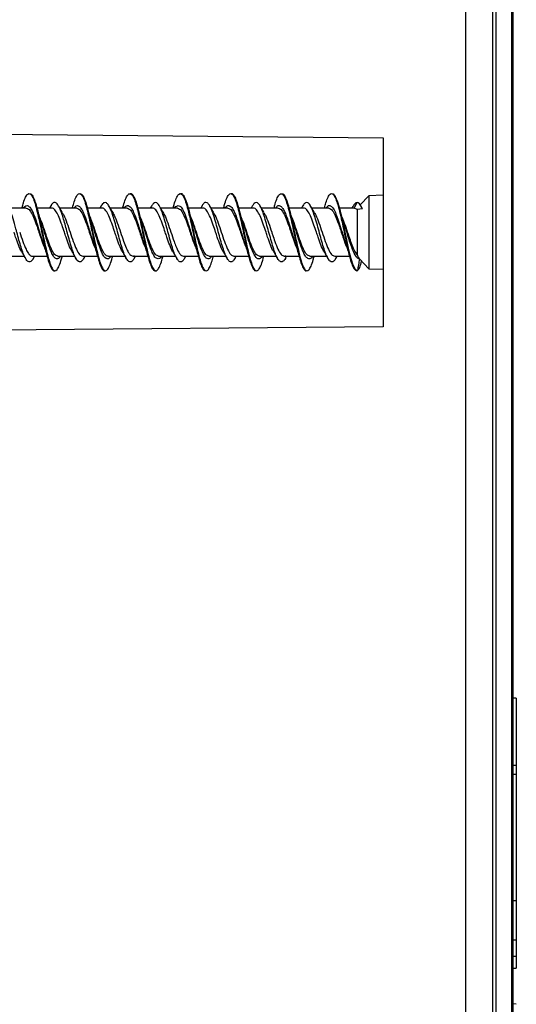
# Model space of a CAD drawing. Units: millimetres. Extents: x 69 to 1126, y 56 to 792.
# Drawn here: x 939 to 966, y 555 to 609 of the extents above; entities that cross this region are included whole.
import ezdxf

# ---------------------------------------------------------------- set-up
doc = ezdxf.new("R2010")
doc.units = ezdxf.units.MM

msp = doc.modelspace()

# ---------------------------------------------------------------- linework, layer by layer
at = {"color": 7, "linetype": 'Continuous', "lineweight": 25}
for p, q in [((964.848, 597.495), (964.848, 713.83)), ((965.017, 713.753), (965.017, 481.238)), ((965.878, 712.854), (965.878, 597.495)), ((892.947, 603.32), (958.747, 602.745)), ((957.959, 599.522), (957.468, 599.01)), ((958.747, 599.553), (957.959, 599.522)), ((957.959, 599.522), (957.959, 595.469)), ((938.924, 598.83), (937.987, 598.83)), ((938.697, 598.897), (938.678, 598.83)), ((940.343, 598.83), (939.521, 598.83)), ((940.283, 598.955), (940.212, 598.83)), ((941.725, 598.83), (940.787, 598.83)), ((941.495, 598.884), (941.479, 598.83)), ((943.143, 598.83), (942.321, 598.83)), ((943.082, 598.955), (943.011, 598.83)), ((944.524, 598.83), (943.589, 598.83)), ((944.296, 598.893), (944.279, 598.83)), ((945.942, 598.83), (945.12, 598.83)), ((945.881, 598.948), (945.813, 598.83)), ((947.324, 598.83), (946.388, 598.83)), ((947.097, 598.897), (947.078, 598.83)), ((948.742, 598.83), (947.921, 598.83)), ((948.68, 598.947), (948.613, 598.83)), ((950.125, 598.83), (949.186, 598.83)), ((949.897, 598.894), (949.879, 598.83)), ((951.543, 598.83), (950.721, 598.83)), ((951.476, 598.944), (951.411, 598.83)), ((952.925, 598.83), (951.988, 598.83)), ((952.694, 598.885), (952.679, 598.83)), ((954.342, 598.83), (953.52, 598.83)), ((954.276, 598.942), (954.212, 598.83)), ((955.724, 598.83), (954.788, 598.83)), ((955.492, 598.878), (955.478, 598.83)), ((957.142, 598.83), (956.32, 598.83)), ((957.07, 598.927), (957.014, 598.83)), ((957.142, 598.83), (957.3, 599.145)), ((957.3, 598.748), (957.142, 598.83)), ((957.598, 598.79), (957.3, 598.755)), ((964.848, 481.161), (964.848, 597.495)), ((965.878, 597.495), (965.878, 482.136)), ((937.875, 596.16), (938.813, 596.16)), ((939.258, 596.16), (940.079, 596.16)), ((939.318, 596.042), (939.386, 596.16)), ((940.676, 596.16), (941.611, 596.16)), ((940.908, 596.115), (940.921, 596.16)), ((942.057, 596.16), (942.879, 596.16)), ((942.116, 596.037), (942.188, 596.16)), ((943.475, 596.16), (944.412, 596.16)), ((943.704, 596.103), (943.72, 596.16)), ((944.857, 596.16), (945.699, 596.16)), ((944.914, 596.03), (944.989, 596.16)), ((946.275, 596.16), (947.213, 596.16)), ((946.505, 596.108), (946.52, 596.16)), ((947.658, 596.16), (948.479, 596.16)), ((947.716, 596.037), (947.787, 596.16)), ((949.076, 596.16), (950.012, 596.16)), ((949.307, 596.111), (949.321, 596.16)), ((950.457, 596.16), (951.279, 596.16)), ((950.521, 596.046), (950.587, 596.16)), ((951.875, 596.16), (952.811, 596.16)), ((952.107, 596.111), (952.121, 596.16)), ((953.257, 596.16), (954.078, 596.16)), ((953.322, 596.045), (953.389, 596.16)), ((954.675, 596.16), (955.613, 596.16)), ((954.907, 596.115), (954.92, 596.16)), ((956.057, 596.16), (956.879, 596.16)), ((956.118, 596.041), (956.187, 596.16)), ((957.435, 596.014), (957.959, 595.469)), ((957.959, 595.469), (958.747, 595.438)), ((958.747, 592.245), (913.212, 591.848)), ((966.147, 571.622), (965.947, 571.622)), ((966.147, 571.622), (966.147, 567.893)), ((965.947, 567.893), (966.147, 567.893)), ((966.147, 567.893), (966.147, 567.393)), ((965.947, 567.393), (966.147, 567.393)), ((966.147, 567.393), (966.147, 562.963)), ((966.147, 562.963), (966.147, 560.372)), ((965.947, 560.372), (966.147, 560.372)), ((966.147, 560.372), (966.147, 558.173)), ((966.147, 558.173), (965.947, 558.173)), ((966.147, 558.173), (966.147, 557.26)), ((966.147, 557.26), (965.947, 557.26)), ((966.147, 557.26), (966.147, 556.622)), ((965.947, 556.622), (966.147, 556.622)), ((966.147, 554.612), (965.947, 554.63))]:
    msp.add_line(p, q, dxfattribs=at)
at = {"color": 7, "linetype": 'Continuous', "lineweight": 25, "flags": 128}
msp.add_lwpolyline([(955.933, 599.623), (955.97, 599.628), (956.092, 599.48), (956.215, 599.181), (956.338, 598.76), (956.461, 598.245), (956.583, 597.67), (956.706, 597.08), (956.829, 596.523), (956.951, 596.043), (957.074, 595.674), (957.197, 595.436), (957.319, 595.352), (957.319, 595.352)], dxfattribs=at)
at = {"color": 7, "linetype": 'Continuous', "lineweight": 25}
for points, knots in [([(963.347, 597.495), (963.347, 597.845), (963.347, 598.543), (963.347, 599.59), (963.347, 600.637), (963.347, 601.684), (963.347, 602.73), (963.347, 603.776), (963.347, 604.821), (963.347, 605.866), (963.347, 606.911), (963.347, 609.404), (963.347, 613.338), (963.347, 618.736), (963.347, 624.141), (963.347, 629.581), (963.347, 634.993), (963.347, 642.22), (963.347, 651.103), (963.347, 661.337), (963.347, 671.009), (963.347, 679.95), (963.347, 688.01), (963.347, 695.069), (963.347, 701.039), (963.347, 705.082), (963.347, 707.74), (963.347, 709.433), (963.347, 710.85), (963.347, 711.985), (963.347, 712.855), (963.347, 713.341), (963.347, 713.6), (963.347, 713.732), (963.347, 713.826), (963.347, 713.884), (963.347, 713.892), (963.347, 713.895)], [0, 0, 0, 0, 0.005732, 0.011462, 0.017191, 0.022919, 0.028647, 0.034375, 0.040103, 0.045832, 0.051563, 0.057295, 0.086904, 0.116515, 0.147004, 0.177496, 0.208759, 0.240025, 0.303831, 0.368644, 0.434147, 0.5, 0.565853, 0.631356, 0.69617, 0.759976, 0.791239, 0.822505, 0.852994, 0.883485, 0.913094, 0.942705, 0.954167, 0.965624, 0.977079, 0.988536, 1, 1, 1, 1]), ([(965.947, 712.681), (965.947, 712.681), (965.947, 712.679), (965.947, 712.664), (965.947, 712.641), (965.947, 712.608), (965.947, 712.567), (965.947, 712.515), (965.947, 712.455), (965.947, 712.385), (965.947, 712.306), (965.947, 712.094), (965.947, 711.652), (965.947, 710.791), (965.947, 709.668), (965.947, 708.266), (965.947, 706.59), (965.947, 703.96), (965.947, 699.96), (965.947, 694.051), (965.947, 687.066), (965.947, 679.09), (965.947, 670.242), (965.947, 660.671), (965.947, 650.544), (965.947, 641.754), (965.947, 634.602), (965.947, 629.247), (965.947, 623.863), (965.947, 618.515), (965.947, 613.173), (965.947, 608.937), (965.947, 605.78), (965.947, 603.711), (965.947, 601.641), (965.947, 599.569), (965.947, 598.187), (965.947, 597.495)], [0, 0, 0, 0, 0.005732, 0.011462, 0.017191, 0.022919, 0.028646, 0.034374, 0.040102, 0.045832, 0.051562, 0.057295, 0.086904, 0.116515, 0.147004, 0.177496, 0.208759, 0.240025, 0.303831, 0.368644, 0.434147, 0.5, 0.565853, 0.631356, 0.69617, 0.759976, 0.791239, 0.822505, 0.852994, 0.883485, 0.913094, 0.942705, 0.954168, 0.965624, 0.97708, 0.988537, 1, 1, 1, 1]), ([(938.693, 598.865), (938.717, 598.955), (938.782, 599.198), (938.887, 599.463), (939.01, 599.641), (939.133, 599.651), (939.255, 599.5), (939.378, 599.203), (939.46, 598.903), (939.5, 598.754)], [0, 0, 0, 0, 0.089438, 0.241192, 0.39296, 0.544722, 0.696481, 0.848267, 1, 1, 1, 1]), ([(939.122, 599.623), (939.135, 599.627), (939.189, 599.645), (939.284, 599.508), (939.406, 599.233), (939.529, 598.816), (939.652, 598.294), (939.774, 597.715), (939.897, 597.119), (940.02, 596.552), (940.143, 596.06), (940.265, 595.671), (940.388, 595.414), (940.511, 595.326), (940.633, 595.399), (940.755, 595.628), (940.848, 595.885), (940.9, 596.089), (940.91, 596.131)], [0, 0, 0, 0, 0.021412, 0.090184, 0.159015, 0.227447, 0.29595, 0.364816, 0.43352, 0.501873, 0.570543, 0.63942, 0.707956, 0.776363, 0.845173, 0.913971, 0.982366, 1, 1, 1, 1]), ([(941.491, 598.864), (941.523, 598.977), (941.595, 599.238), (941.708, 599.504), (941.83, 599.653), (941.953, 599.638), (942.075, 599.458), (942.181, 599.191), (942.245, 598.95), (942.269, 598.862)], [0, 0, 0, 0, 0.120558, 0.278295, 0.436067, 0.593801, 0.751586, 0.909303, 1, 1, 1, 1]), ([(941.896, 599.617), (941.925, 599.622), (941.995, 599.635), (942.105, 599.477), (942.228, 599.17), (942.351, 598.724), (942.473, 598.192), (942.596, 597.609), (942.719, 597.015), (942.842, 596.46), (942.964, 595.979), (943.087, 595.609), (943.21, 595.392), (943.332, 595.331), (943.455, 595.42), (943.578, 595.682), (943.661, 595.93), (943.703, 596.1), (943.704, 596.106)], [0, 0, 0, 0, 0.048097, 0.116067, 0.183653, 0.251478, 0.319574, 0.387388, 0.454978, 0.522957, 0.591006, 0.658662, 0.726374, 0.794451, 0.862376, 0.929949, 0.997827, 1, 1, 1, 1]), ([(944.294, 598.879), (944.331, 599.008), (944.409, 599.28), (944.528, 599.539), (944.65, 599.661), (944.773, 599.62), (944.896, 599.413), (944.994, 599.149), (945.052, 598.926), (945.069, 598.861)], [0, 0, 0, 0, 0.14354, 0.301789, 0.459986, 0.618231, 0.776425, 0.934662, 1, 1, 1, 1]), ([(944.678, 599.625), (944.68, 599.626), (944.722, 599.671), (944.804, 599.619), (944.928, 599.439), (945.05, 599.091), (945.172, 598.635), (945.295, 598.093), (945.419, 597.502), (945.541, 596.913), (945.663, 596.364), (945.786, 595.9), (945.909, 595.566), (946.031, 595.371), (946.154, 595.326), (946.277, 595.459), (946.394, 595.725), (946.471, 595.993), (946.506, 596.118)], [0, 0, 0, 0, 0.001985, 0.069141, 0.135998, 0.203206, 0.270561, 0.337553, 0.404495, 0.471824, 0.539082, 0.605955, 0.673054, 0.740429, 0.807534, 0.874405, 0.941659, 1, 1, 1, 1]), ([(947.094, 598.879), (947.097, 598.891), (947.141, 599.068), (947.225, 599.315), (947.348, 599.573), (947.471, 599.665), (947.593, 599.597), (947.716, 599.365), (947.808, 599.105), (947.859, 598.904), (947.869, 598.863)], [0, 0, 0, 0, 0.011691, 0.169859, 0.327986, 0.486134, 0.644268, 0.802407, 0.960567, 1, 1, 1, 1]), ([(947.443, 599.588), (947.463, 599.61), (947.524, 599.675), (947.627, 599.599), (947.749, 599.38), (947.872, 599.021), (947.995, 598.547), (948.118, 597.988), (948.24, 597.395), (948.362, 596.808), (948.486, 596.274), (948.608, 595.837), (948.73, 595.518), (948.853, 595.343), (948.977, 595.342), (949.099, 595.506), (949.21, 595.767), (949.28, 596.023), (949.309, 596.13)], [0, 0, 0, 0, 0.032834, 0.098353, 0.164258, 0.230171, 0.295698, 0.361354, 0.427333, 0.493113, 0.55859, 0.624406, 0.690375, 0.755994, 0.821549, 0.887487, 0.953364, 1, 1, 1, 1]), ([(949.893, 598.872), (949.903, 598.911), (949.954, 599.111), (950.046, 599.367), (950.168, 599.6), (950.291, 599.664), (950.413, 599.571), (950.536, 599.311), (950.621, 599.062), (950.665, 598.884), (950.669, 598.87)], [0, 0, 0, 0, 0.038286, 0.196412, 0.354519, 0.512656, 0.670759, 0.82891, 0.986993, 1, 1, 1, 1]), ([(950.306, 599.626), (950.313, 599.631), (950.36, 599.661), (950.448, 599.561), (950.571, 599.333), (950.694, 598.946), (950.817, 598.448), (950.939, 597.882), (951.062, 597.288), (951.185, 596.709), (951.307, 596.191), (951.43, 595.766), (951.553, 595.469), (951.676, 595.338), (951.798, 595.362), (951.921, 595.543), (952.025, 595.81), (952.087, 596.048), (952.109, 596.131)], [0, 0, 0, 0, 0.011051, 0.079332, 0.14748, 0.215264, 0.283335, 0.351638, 0.419624, 0.487441, 0.555658, 0.623895, 0.691731, 0.759688, 0.827986, 0.896086, 0.963865, 1, 1, 1, 1]), ([(952.691, 598.859), (952.708, 598.926), (952.767, 599.151), (952.866, 599.416), (952.988, 599.621), (953.111, 599.661), (953.234, 599.537), (953.356, 599.266), (953.438, 598.98), (953.479, 598.836)], [0, 0, 0, 0, 0.066583, 0.222123, 0.377722, 0.53327, 0.688867, 0.844409, 1, 1, 1, 1]), ([(953.122, 599.623), (953.131, 599.627), (953.18, 599.649), (953.27, 599.538), (953.394, 599.273), (953.516, 598.858), (953.638, 598.351), (953.761, 597.778), (953.884, 597.183), (954.007, 596.612), (954.129, 596.103), (954.252, 595.7), (954.375, 595.442), (954.497, 595.331), (954.62, 595.374), (954.743, 595.595), (954.839, 595.862), (954.894, 596.077), (954.909, 596.133)], [0, 0, 0, 0, 0.014448, 0.083116, 0.151523, 0.220314, 0.289207, 0.35771, 0.426229, 0.49513, 0.563908, 0.63231, 0.700991, 0.769916, 0.83853, 0.906963, 0.975798, 1, 1, 1, 1]), ([(955.488, 598.847), (955.513, 598.942), (955.579, 599.19), (955.686, 599.461), (955.809, 599.638), (955.931, 599.653), (956.054, 599.5), (956.166, 599.236), (956.238, 598.976), (956.269, 598.864)], [0, 0, 0, 0, 0.097094, 0.254128, 0.411117, 0.568134, 0.725129, 0.882136, 1, 1, 1, 1]), ([(939.32, 596.048), (939.314, 596.038), (939.308, 596.028), (939.302, 596.018), (939.302, 596.017), (939.302, 596.017), (939.299, 596.013), (939.287, 595.992), (939.255, 595.947), (939.201, 595.884), (939.122, 595.835), (939.017, 595.852), (938.893, 596), (938.762, 596.281), (938.637, 596.642), (938.517, 597.056), (938.422, 597.411), (938.352, 597.67), (938.27, 597.972), (938.159, 598.358), (938.024, 598.736), (937.902, 598.992), (937.788, 599.133), (937.68, 599.156), (937.579, 599.106), (937.511, 598.979), (937.475, 598.911)], [0, 0, 0, 0, 0.009002, 0.009547, 0.00982, 0.009828, 0.009833, 0.013626, 0.03094, 0.060886, 0.103332, 0.158129, 0.232267, 0.304198, 0.370719, 0.434606, 0.498854, 0.526536, 0.548776, 0.633665, 0.704515, 0.767055, 0.834487, 0.889365, 0.941315, 1, 1, 1, 1]), ([(938.775, 598.83), (938.796, 598.862), (938.86, 598.957), (938.966, 598.994), (939.092, 598.929), (939.213, 598.759), (939.337, 598.498), (939.461, 598.15), (939.59, 597.74), (939.713, 597.331), (939.816, 596.985), (939.879, 596.812), (939.901, 596.749)], [0, 0, 0, 0, 0.057434, 0.17068, 0.282048, 0.39167, 0.494036, 0.611927, 0.723342, 0.833892, 0.940003, 1, 1, 1, 1]), ([(938.924, 598.83), (938.964, 598.821), (939.058, 598.799), (939.202, 598.6), (939.36, 598.256), (939.503, 597.863), (939.59, 597.6), (939.624, 597.495)], [0, 0, 0, 0, 0.170854, 0.396928, 0.623002, 0.849174, 1, 1, 1, 1]), ([(939.705, 598.23), (939.672, 598.331), (939.603, 598.535), (939.538, 598.77), (939.504, 598.889)], [0, 0, 0, 0, 0.491975, 1, 1, 1, 1]), ([(942.119, 596.047), (942.082, 595.99), (942.003, 595.869), (941.883, 595.83), (941.759, 595.903), (941.634, 596.111), (941.51, 596.425), (941.388, 596.81), (941.27, 597.233), (941.157, 597.652), (941.05, 598.041), (940.949, 598.383), (940.853, 598.664), (940.735, 598.936), (940.603, 599.13), (940.461, 599.158), (940.354, 599.088), (940.296, 598.961), (940.278, 598.922)], [0, 0, 0, 0, 0.060587, 0.128348, 0.195802, 0.2631, 0.330786, 0.398468, 0.462356, 0.52339, 0.581736, 0.637043, 0.689115, 0.738186, 0.827589, 0.905033, 0.970307, 1, 1, 1, 1]), ([(941.042, 597.495), (940.998, 597.628), (940.903, 597.92), (940.75, 598.326), (940.591, 598.649), (940.457, 598.81), (940.373, 598.825), (940.343, 598.83)], [0, 0, 0, 0, 0.190866, 0.416616, 0.643251, 0.869602, 1, 1, 1, 1]), ([(940.925, 598.595), (940.891, 598.652), (940.822, 598.768), (940.754, 598.887), (940.72, 598.946)], [0, 0, 0, 0, 0.496533, 1, 1, 1, 1]), ([(941.57, 598.83), (941.614, 598.884), (941.705, 598.993), (941.822, 598.971), (941.909, 598.898), (941.989, 598.797), (942.078, 598.632), (942.207, 598.31), (942.332, 597.927), (942.46, 597.503), (942.55, 597.204), (942.63, 596.955), (942.671, 596.821), (942.698, 596.753), (942.698, 596.752)], [0, 0, 0, 0, 0.117692, 0.240596, 0.309906, 0.349864, 0.4542, 0.548226, 0.691837, 0.785634, 0.890181, 0.929432, 0.998436, 1, 1, 1, 1]), ([(941.725, 598.83), (941.764, 598.821), (941.857, 598.799), (942.001, 598.6), (942.162, 598.257), (942.301, 597.863), (942.389, 597.6), (942.424, 597.495)], [0, 0, 0, 0, 0.170874, 0.396836, 0.622921, 0.849541, 1, 1, 1, 1]), ([(942.269, 598.862), (942.286, 598.801), (942.344, 598.597), (942.443, 598.147), (942.566, 597.564), (942.689, 596.974), (942.798, 596.471), (942.867, 596.219), (942.894, 596.117)], [0, 0, 0, 0, 0.083319, 0.279226, 0.475167, 0.671081, 0.867009, 1, 1, 1, 1]), ([(942.504, 598.231), (942.471, 598.331), (942.402, 598.535), (942.338, 598.769), (942.305, 598.888)], [0, 0, 0, 0, 0.491118, 1, 1, 1, 1]), ([(944.918, 596.053), (944.901, 596.02), (944.843, 595.905), (944.742, 595.837), (944.618, 595.855), (944.494, 595.999), (944.369, 596.258), (944.245, 596.621), (944.121, 597.046), (943.997, 597.506), (943.872, 597.965), (943.748, 598.386), (943.624, 598.743), (943.499, 599.004), (943.375, 599.141), (943.251, 599.148), (943.152, 599.079), (943.095, 598.966), (943.079, 598.934)], [0, 0, 0, 0, 0.027797, 0.095169, 0.16293, 0.230663, 0.298011, 0.365551, 0.433377, 0.500943, 0.568279, 0.635992, 0.703769, 0.77116, 0.838633, 0.906448, 0.97408, 1, 1, 1, 1]), ([(943.842, 597.495), (943.797, 597.629), (943.699, 597.92), (943.552, 598.327), (943.39, 598.649), (943.255, 598.81), (943.173, 598.825), (943.143, 598.83)], [0, 0, 0, 0, 0.190891, 0.417164, 0.643056, 0.869892, 1, 1, 1, 1]), ([(943.727, 598.595), (943.693, 598.653), (943.624, 598.767), (943.557, 598.885), (943.523, 598.944)], [0, 0, 0, 0, 0.497125, 1, 1, 1, 1]), ([(944.366, 598.83), (944.367, 598.833), (944.408, 598.911), (944.46, 598.937), (944.511, 598.962), (944.524, 598.966), (944.526, 598.966), (944.527, 598.966), (944.536, 598.969), (944.558, 598.973), (944.615, 598.97), (944.705, 598.919), (944.826, 598.741), (944.961, 598.437), (945.091, 598.06), (945.214, 597.658), (945.329, 597.278), (945.426, 596.956), (945.487, 596.787), (945.507, 596.732)], [0, 0, 0, 0, 0.003907, 0.106761, 0.136439, 0.139118, 0.140372, 0.140977, 0.143581, 0.163568, 0.199042, 0.292966, 0.401724, 0.514549, 0.647097, 0.743607, 0.839236, 0.947868, 1, 1, 1, 1]), ([(944.524, 598.83), (944.564, 598.821), (944.655, 598.799), (944.804, 598.6), (944.961, 598.255), (945.101, 597.862), (945.189, 597.6), (945.224, 597.496)], [0, 0, 0, 0, 0.170951, 0.397624, 0.624319, 0.850584, 1, 1, 1, 1]), ([(945.069, 598.861), (945.093, 598.774), (945.158, 598.538), (945.264, 598.054), (945.386, 597.465), (945.509, 596.88), (945.61, 596.418), (945.671, 596.203), (945.69, 596.133)], [0, 0, 0, 0, 0.115808, 0.313063, 0.510348, 0.707596, 0.904902, 1, 1, 1, 1]), ([(945.302, 598.237), (945.269, 598.334), (945.202, 598.533), (945.139, 598.761), (945.106, 598.877)], [0, 0, 0, 0, 0.492034, 1, 1, 1, 1]), ([(947.718, 596.047), (947.68, 595.986), (947.6, 595.861), (947.478, 595.824), (947.353, 595.916), (947.229, 596.125), (947.105, 596.435), (946.98, 596.834), (946.856, 597.284), (946.732, 597.748), (946.607, 598.194), (946.483, 598.582), (946.359, 598.888), (946.235, 599.093), (946.11, 599.166), (945.991, 599.118), (945.914, 598.994), (945.878, 598.937)], [0, 0, 0, 0, 0.063245, 0.130557, 0.198089, 0.265888, 0.333409, 0.400725, 0.468425, 0.536164, 0.603515, 0.670977, 0.738769, 0.806357, 0.873651, 0.941295, 1, 1, 1, 1]), ([(946.643, 597.496), (946.598, 597.629), (946.499, 597.92), (946.349, 598.328), (946.193, 598.65), (946.054, 598.81), (945.972, 598.825), (945.942, 598.83)], [0, 0, 0, 0, 0.190903, 0.417826, 0.644068, 0.87008, 1, 1, 1, 1]), ([(946.523, 598.599), (946.489, 598.656), (946.421, 598.771), (946.353, 598.89), (946.32, 598.949)], [0, 0, 0, 0, 0.496655, 1, 1, 1, 1]), ([(947.171, 598.83), (947.178, 598.842), (947.215, 598.904), (947.307, 598.978), (947.442, 598.987), (947.605, 598.785), (947.763, 598.439), (947.906, 598.012), (948.029, 597.609), (948.127, 597.282), (948.222, 596.972), (948.278, 596.813), (948.307, 596.731)], [0, 0, 0, 0, 0.01893, 0.096703, 0.245463, 0.372731, 0.527844, 0.663677, 0.748449, 0.853216, 0.923507, 1, 1, 1, 1]), ([(947.324, 598.83), (947.364, 598.821), (947.457, 598.799), (947.603, 598.6), (947.759, 598.255), (947.903, 597.863), (947.99, 597.6), (948.025, 597.495)], [0, 0, 0, 0, 0.170898, 0.39725, 0.623566, 0.849631, 1, 1, 1, 1]), ([(947.869, 598.863), (947.9, 598.748), (947.971, 598.48), (948.084, 597.959), (948.206, 597.367), (948.329, 596.788), (948.423, 596.364), (948.476, 596.181), (948.488, 596.139)], [0, 0, 0, 0, 0.148562, 0.346558, 0.544491, 0.742489, 0.940411, 1, 1, 1, 1]), ([(948.1, 598.244), (948.068, 598.341), (948.003, 598.536), (947.94, 598.761), (947.908, 598.875)], [0, 0, 0, 0, 0.493352, 1, 1, 1, 1]), ([(950.525, 596.067), (950.504, 596.028), (950.441, 595.909), (950.338, 595.837), (950.213, 595.851), (950.088, 596.007), (949.964, 596.278), (949.84, 596.637), (949.716, 597.063), (949.591, 597.525), (949.467, 597.984), (949.343, 598.407), (949.218, 598.757), (949.094, 599.006), (948.97, 599.146), (948.845, 599.154), (948.747, 599.072), (948.691, 598.959), (948.677, 598.929)], [0, 0, 0, 0, 0.034365, 0.101861, 0.169062, 0.236086, 0.303495, 0.370919, 0.437954, 0.505131, 0.572619, 0.639883, 0.706876, 0.774228, 0.841684, 0.908767, 0.975874, 1, 1, 1, 1]), ([(949.442, 597.495), (949.399, 597.628), (949.303, 597.92), (949.148, 598.326), (948.992, 598.649), (948.857, 598.81), (948.773, 598.825), (948.742, 598.83)], [0, 0, 0, 0, 0.190838, 0.41674, 0.64357, 0.869549, 1, 1, 1, 1]), ([(949.322, 598.599), (949.288, 598.657), (949.219, 598.772), (949.152, 598.889), (949.118, 598.949)], [0, 0, 0, 0, 0.496654, 1, 1, 1, 1]), ([(949.972, 598.83), (950.001, 598.871), (950.051, 598.942), (950.111, 598.969), (950.147, 598.975), (950.165, 598.974), (950.174, 598.973), (950.177, 598.973), (950.178, 598.973), (950.178, 598.973), (950.178, 598.973), (950.178, 598.973), (950.178, 598.973), (950.178, 598.973), (950.179, 598.973), (950.18, 598.972), (950.184, 598.972), (950.196, 598.969), (950.235, 598.957), (950.319, 598.898), (950.428, 598.736), (950.552, 598.457), (950.642, 598.204), (950.703, 598.016), (950.724, 597.948), (950.734, 597.918), (950.737, 597.907), (950.737, 597.906), (950.737, 597.906), (950.737, 597.906), (950.737, 597.906), (950.737, 597.906), (950.738, 597.905), (950.738, 597.904), (950.739, 597.902), (950.75, 597.866), (950.801, 597.701), (950.906, 597.353), (951.017, 596.979), (951.087, 596.788), (951.103, 596.745)], [0, 0, 0, 0, 0.076833, 0.131822, 0.159368, 0.173157, 0.180055, 0.18178, 0.182211, 0.182427, 0.182454, 0.18246, 0.182466, 0.182478, 0.182582, 0.183104, 0.186905, 0.193446, 0.214761, 0.290355, 0.415736, 0.505376, 0.619322, 0.65138, 0.667931, 0.676335, 0.676863, 0.676995, 0.677012, 0.677018, 0.677027, 0.677044, 0.677115, 0.677401, 0.677984, 0.679199, 0.707492, 0.813538, 0.958092, 1, 1, 1, 1]), ([(950.125, 598.83), (950.165, 598.821), (950.257, 598.799), (950.401, 598.6), (950.561, 598.257), (950.702, 597.863), (950.789, 597.6), (950.824, 597.495)], [0, 0, 0, 0, 0.170881, 0.396798, 0.622795, 0.84935, 1, 1, 1, 1]), ([(950.669, 598.87), (950.706, 598.725), (950.785, 598.422), (950.904, 597.862), (951.027, 597.271), (951.149, 596.687), (951.231, 596.356), (951.272, 596.19)], [0, 0, 0, 0, 0.186653, 0.38997, 0.59333, 0.796653, 1, 1, 1, 1]), ([(950.901, 598.243), (950.868, 598.341), (950.801, 598.542), (950.737, 598.772), (950.705, 598.889)], [0, 0, 0, 0, 0.492009, 1, 1, 1, 1]), ([(953.325, 596.051), (953.324, 596.048), (953.281, 595.954), (953.196, 595.872), (953.073, 595.829), (952.949, 595.92), (952.824, 596.13), (952.699, 596.455), (952.576, 596.855), (952.451, 597.303), (952.326, 597.768), (952.202, 598.21), (952.078, 598.599), (951.954, 598.906), (951.829, 599.095), (951.705, 599.161), (951.587, 599.119), (951.509, 598.991), (951.474, 598.932)], [0, 0, 0, 0, 0.002001, 0.068949, 0.136283, 0.203607, 0.270545, 0.337654, 0.405058, 0.472219, 0.539132, 0.606413, 0.673776, 0.740759, 0.807798, 0.875185, 0.942409, 1, 1, 1, 1]), ([(952.241, 597.495), (952.197, 597.628), (952.101, 597.92), (951.952, 598.326), (951.79, 598.648), (951.656, 598.81), (951.573, 598.825), (951.543, 598.83)], [0, 0, 0, 0, 0.190865, 0.416747, 0.642814, 0.86965, 1, 1, 1, 1]), ([(952.12, 598.606), (952.086, 598.664), (952.017, 598.779), (951.95, 598.897), (951.916, 598.957)], [0, 0, 0, 0, 0.497008, 1, 1, 1, 1]), ([(952.776, 598.83), (952.793, 598.857), (952.872, 598.981), (952.995, 598.993), (953.141, 598.882), (953.26, 598.671), (953.374, 598.397), (953.496, 598.043), (953.634, 597.597), (953.771, 597.134), (953.859, 596.871), (953.898, 596.752)], [0, 0, 0, 0, 0.045889, 0.209715, 0.328585, 0.436012, 0.527923, 0.633377, 0.764547, 0.893016, 1, 1, 1, 1]), ([(952.925, 598.83), (952.964, 598.821), (953.056, 598.799), (953.203, 598.6), (953.362, 598.256), (953.501, 597.862), (953.589, 597.6), (953.624, 597.496)], [0, 0, 0, 0, 0.170933, 0.397355, 0.623879, 0.850326, 1, 1, 1, 1]), ([(953.479, 598.836), (953.52, 598.673), (953.602, 598.346), (953.724, 597.766), (953.847, 597.17), (953.969, 596.609), (954.053, 596.24), (954.095, 596.104), (954.097, 596.099)], [0, 0, 0, 0, 0.198463, 0.396919, 0.595395, 0.793842, 0.992342, 1, 1, 1, 1]), ([(953.703, 598.234), (953.669, 598.334), (953.601, 598.537), (953.536, 598.771), (953.503, 598.89)], [0, 0, 0, 0, 0.491087, 1, 1, 1, 1]), ([(956.123, 596.062), (956.101, 596.02), (956.037, 595.9), (955.932, 595.828), (955.808, 595.861), (955.684, 596.02), (955.559, 596.286), (955.434, 596.653), (955.31, 597.085), (955.187, 597.546), (955.062, 598.005), (954.937, 598.422), (954.813, 598.767), (954.689, 599.021), (954.564, 599.153), (954.44, 599.143), (954.343, 599.065), (954.287, 598.953), (954.273, 598.924)], [0, 0, 0, 0, 0.035912, 0.102901, 0.170072, 0.237509, 0.304682, 0.371641, 0.438989, 0.506397, 0.573417, 0.640521, 0.707962, 0.775219, 0.842168, 0.909451, 0.97688, 1, 1, 1, 1]), ([(955.043, 597.496), (954.997, 597.629), (954.898, 597.92), (954.751, 598.328), (954.592, 598.65), (954.454, 598.81), (954.372, 598.825), (954.342, 598.83)], [0, 0, 0, 0, 0.19091, 0.417848, 0.643823, 0.87014, 1, 1, 1, 1]), ([(954.92, 598.606), (954.885, 598.664), (954.816, 598.78), (954.748, 598.899), (954.714, 598.959)], [0, 0, 0, 0, 0.496525, 1, 1, 1, 1]), ([(955.574, 598.83), (955.601, 598.868), (955.672, 598.964), (955.786, 598.995), (955.921, 598.908), (956.059, 598.678), (956.202, 598.33), (956.351, 597.872), (956.503, 597.364), (956.622, 596.957), (956.69, 596.781), (956.705, 596.742)], [0, 0, 0, 0, 0.073298, 0.187242, 0.30503, 0.427783, 0.554767, 0.685319, 0.820937, 0.96071, 1, 1, 1, 1]), ([(955.724, 598.83), (955.764, 598.821), (955.857, 598.799), (956.004, 598.6), (956.16, 598.255), (956.302, 597.862), (956.39, 597.6), (956.425, 597.496)], [0, 0, 0, 0, 0.17092, 0.397494, 0.624016, 0.850055, 1, 1, 1, 1]), ([(956.269, 598.864), (956.279, 598.83), (956.33, 598.657), (956.422, 598.245), (956.544, 597.67), (956.667, 597.076), (956.783, 596.536), (956.858, 596.249), (956.893, 596.119)], [0, 0, 0, 0, 0.049002, 0.245446, 0.441959, 0.638403, 0.834908, 1, 1, 1, 1]), ([(956.506, 598.227), (956.473, 598.326), (956.405, 598.528), (956.34, 598.759), (956.307, 598.877)], [0, 0, 0, 0, 0.491992, 1, 1, 1, 1]), ([(957.3, 599.145), (957.258, 599.134), (957.181, 599.113), (957.104, 598.979), (957.068, 598.917)], [0, 0, 0, 0, 0.535971, 1, 1, 1, 1]), ([(957.598, 598.79), (957.542, 598.903), (957.443, 599.104), (957.343, 599.133), (957.3, 599.145)], [0, 0, 0, 0, 0.559508, 1, 1, 1, 1]), ([(939.5, 598.754), (939.541, 598.585), (939.623, 598.248), (939.746, 597.661), (939.868, 597.07), (939.983, 596.535), (940.057, 596.253), (940.091, 596.127)], [0, 0, 0, 0, 0.207851, 0.415634, 0.623483, 0.831258, 1, 1, 1, 1]), ([(940.676, 596.16), (940.617, 596.18), (940.499, 596.22), (940.325, 596.529), (940.166, 596.932), (940.053, 597.263), (939.995, 597.433), (939.98, 597.479), (939.976, 597.491), (939.917, 597.669), (939.818, 597.98), (939.717, 598.217), (939.675, 598.316)], [0, 0, 0, 0, 0.174925, 0.349656, 0.52457, 0.653804, 0.687381, 0.696364, 0.699686, 0.700142, 0.874895, 1, 1, 1, 1]), ([(940.918, 598.588), (940.948, 598.543), (941.036, 598.408), (941.182, 598.014), (941.299, 597.668), (941.357, 597.495)], [0, 0, 0, 0, 0.204936, 0.602468, 1, 1, 1, 1]), ([(943.475, 596.16), (943.446, 596.165), (943.396, 596.174), (943.34, 596.22), (943.311, 596.25), (943.303, 596.259), (943.243, 596.328), (943.124, 596.527), (942.951, 596.972), (942.776, 597.497), (942.613, 597.975), (942.511, 598.251), (942.465, 598.352), (942.463, 598.356)], [0, 0, 0, 0, 0.087003, 0.149685, 0.166483, 0.172711, 0.173573, 0.346255, 0.518875, 0.691458, 0.864032, 0.994537, 1, 1, 1, 1]), ([(943.675, 598.659), (943.719, 598.593), (943.822, 598.44), (943.981, 598.016), (944.099, 597.669), (944.158, 597.496)], [0, 0, 0, 0, 0.27547, 0.637519, 1, 1, 1, 1]), ([(946.275, 596.16), (946.217, 596.18), (946.1, 596.221), (945.925, 596.533), (945.747, 596.977), (945.575, 597.499), (945.417, 597.977), (945.318, 598.214), (945.277, 598.312)], [0, 0, 0, 0, 0.175223, 0.35043, 0.531891, 0.700888, 0.876189, 1, 1, 1, 1]), ([(946.473, 598.661), (946.517, 598.595), (946.62, 598.441), (946.782, 598.016), (946.899, 597.669), (946.957, 597.496)], [0, 0, 0, 0, 0.276952, 0.638476, 1, 1, 1, 1]), ([(949.076, 596.16), (949.017, 596.18), (948.899, 596.22), (948.726, 596.529), (948.55, 596.971), (948.371, 597.502), (948.206, 598.012), (948.097, 598.267), (948.05, 598.377)], [0, 0, 0, 0, 0.170878, 0.341588, 0.512459, 0.683392, 0.863248, 1, 1, 1, 1]), ([(949.222, 596.16), (949.206, 596.132), (949.189, 596.102), (949.171, 596.084), (949.165, 596.078), (949.143, 596.058), (949.097, 596.025), (949.02, 596.003), (948.917, 596.05), (948.798, 596.209), (948.673, 596.468), (948.548, 596.809), (948.422, 597.208), (948.297, 597.625), (948.187, 597.993), (948.119, 598.186), (948.092, 598.261)], [0, 0, 0, 0, 0.043053, 0.044701, 0.047986, 0.059463, 0.101989, 0.170389, 0.264436, 0.375222, 0.486361, 0.596803, 0.707322, 0.818298, 0.9292, 1, 1, 1, 1]), ([(949.314, 598.594), (949.345, 598.546), (949.435, 598.41), (949.582, 598.014), (949.699, 597.668), (949.757, 597.495)], [0, 0, 0, 0, 0.210628, 0.605314, 1, 1, 1, 1]), ([(951.875, 596.16), (951.817, 596.18), (951.7, 596.221), (951.525, 596.529), (951.35, 596.971), (951.175, 597.493), (951.021, 597.968), (950.925, 598.198), (950.887, 598.288)], [0, 0, 0, 0, 0.176965, 0.35393, 0.530895, 0.70786, 0.884825, 1, 1, 1, 1]), ([(952.036, 596.16), (952.033, 596.157), (952.031, 596.153), (952.028, 596.15), (952.028, 596.149), (952.027, 596.149), (952.027, 596.149), (952.027, 596.149), (952.027, 596.149), (952.027, 596.149), (952.027, 596.148), (952.027, 596.148), (952.022, 596.141), (951.997, 596.11), (951.919, 596.028), (951.798, 595.994), (951.647, 596.118), (951.526, 596.349), (951.451, 596.535), (951.424, 596.608), (951.417, 596.625), (951.395, 596.686), (951.347, 596.821), (951.267, 597.064), (951.157, 597.424), (951.028, 597.861), (950.936, 598.13), (950.891, 598.263)], [0, 0, 0, 0, 0.006064, 0.006919, 0.007346, 0.007399, 0.007426, 0.007433, 0.007436, 0.007458, 0.007502, 0.007875, 0.008727, 0.020659, 0.071838, 0.214467, 0.337818, 0.465061, 0.532176, 0.53401, 0.5375, 0.549449, 0.593175, 0.663131, 0.758977, 0.881371, 1, 1, 1, 1]), ([(952.112, 598.597), (952.144, 598.549), (952.234, 598.412), (952.383, 598.015), (952.5, 597.669), (952.558, 597.495)], [0, 0, 0, 0, 0.21447, 0.607235, 1, 1, 1, 1]), ([(954.675, 596.16), (954.617, 596.18), (954.501, 596.22), (954.326, 596.529), (954.152, 596.961), (954.037, 597.312), (953.921, 597.66), (953.807, 598.005), (953.699, 598.262), (953.648, 598.382)], [0, 0, 0, 0, 0.170255, 0.340495, 0.510748, 0.672712, 0.681786, 0.852348, 1, 1, 1, 1]), ([(954.831, 596.16), (954.822, 596.146), (954.773, 596.06), (954.68, 596.008), (954.556, 596.023), (954.431, 596.154), (954.305, 596.389), (954.18, 596.717), (954.055, 597.103), (953.93, 597.517), (953.809, 597.922), (953.73, 598.153), (953.692, 598.262)], [0, 0, 0, 0, 0.021857, 0.131453, 0.241642, 0.351907, 0.461542, 0.571335, 0.681663, 0.791668, 0.901203, 1, 1, 1, 1]), ([(954.91, 598.6), (954.942, 598.551), (955.033, 598.413), (955.182, 598.015), (955.299, 597.669), (955.357, 597.496)], [0, 0, 0, 0, 0.216762, 0.608381, 1, 1, 1, 1]), ([(957.299, 596.263), (957.249, 596.335), (957.147, 596.481), (957, 596.84), (956.846, 597.275), (956.694, 597.742), (956.569, 598.106), (956.501, 598.262), (956.485, 598.3)], [0, 0, 0, 0, 0.187762, 0.375635, 0.538968, 0.751635, 0.939303, 1, 1, 1, 1]), ([(957.3, 598.755), (957.3, 598.699), (957.3, 598.585), (957.3, 598.287), (957.3, 597.927), (957.299, 597.525), (957.299, 597.121), (957.299, 596.753), (957.299, 596.443), (957.299, 596.319), (957.299, 596.257)], [0, 0, 0, 0, 0.12502, 0.250035, 0.375043, 0.500046, 0.625043, 0.750035, 0.87502, 1, 1, 1, 1]), ([(940.83, 596.16), (940.816, 596.14), (940.775, 596.081), (940.719, 596.039), (940.636, 596.004), (940.537, 596.029), (940.412, 596.183), (940.287, 596.436), (940.196, 596.677), (940.134, 596.86), (940.092, 596.987), (940.016, 597.23), (939.903, 597.606), (939.792, 597.978), (939.723, 598.176), (939.704, 598.23)], [0, 0, 0, 0, 0.037729, 0.108007, 0.14929, 0.260008, 0.370991, 0.482251, 0.593476, 0.612658, 0.648956, 0.704472, 0.815757, 0.94979, 1, 1, 1, 1]), ([(943.63, 596.16), (943.605, 596.126), (943.534, 596.029), (943.42, 596.001), (943.291, 596.073), (943.191, 596.223), (943.116, 596.38), (943.028, 596.584), (942.927, 596.876), (942.796, 597.297), (942.673, 597.704), (942.568, 598.052), (942.511, 598.208), (942.496, 598.249)], [0, 0, 0, 0, 0.06548, 0.18859, 0.299211, 0.409158, 0.451369, 0.499751, 0.640242, 0.719744, 0.848604, 0.961113, 1, 1, 1, 1]), ([(946.432, 596.16), (946.428, 596.153), (946.382, 596.069), (946.301, 596.016), (946.172, 596.01), (946.047, 596.129), (945.918, 596.362), (945.79, 596.685), (945.653, 597.105), (945.527, 597.531), (945.418, 597.886), (945.346, 598.119), (945.305, 598.225), (945.295, 598.249)], [0, 0, 0, 0, 0.010954, 0.120808, 0.21466, 0.350394, 0.450334, 0.556955, 0.687709, 0.810258, 0.891461, 0.975435, 1, 1, 1, 1]), ([(957.435, 596.014), (957.409, 596.02), (957.341, 596.034), (957.215, 596.175), (957.078, 596.453), (956.943, 596.823), (956.824, 597.201), (956.694, 597.637), (956.583, 598.011), (956.517, 598.188), (956.499, 598.236)], [0, 0, 0, 0, 0.083044, 0.218934, 0.406756, 0.520245, 0.64746, 0.788406, 0.94172, 1, 1, 1, 1]), ([(938.687, 596.388), (938.675, 596.403), (938.611, 596.487), (938.49, 596.778), (938.355, 597.155), (938.273, 597.405), (938.243, 597.496)], [0, 0, 0, 0, 0.080645, 0.43692, 0.794697, 1, 1, 1, 1]), ([(938.557, 597.496), (938.615, 597.32), (938.732, 596.971), (938.896, 596.56), (939.032, 596.312), (939.135, 596.201), (939.206, 596.164), (939.245, 596.161), (939.258, 596.16)], [0, 0, 0, 0, 0.250277, 0.498972, 0.693369, 0.84178, 0.94403, 1, 1, 1, 1]), ([(939.624, 597.495), (939.664, 597.377), (939.755, 597.102), (939.86, 596.801), (939.922, 596.674), (939.932, 596.655)], [0, 0, 0, 0, 0.389522, 0.90593, 1, 1, 1, 1]), ([(941.486, 596.388), (941.474, 596.404), (941.409, 596.488), (941.294, 596.78), (941.154, 597.155), (941.072, 597.404), (941.042, 597.495)], [0, 0, 0, 0, 0.081857, 0.438597, 0.795115, 1, 1, 1, 1]), ([(942.424, 597.495), (942.464, 597.377), (942.557, 597.103), (942.66, 596.801), (942.722, 596.674), (942.732, 596.654)], [0, 0, 0, 0, 0.38913, 0.904629, 1, 1, 1, 1]), ([(944.282, 596.393), (944.271, 596.407), (944.206, 596.489), (944.092, 596.779), (943.957, 597.156), (943.872, 597.404), (943.842, 597.495)], [0, 0, 0, 0, 0.072383, 0.433222, 0.792631, 1, 1, 1, 1]), ([(944.158, 597.496), (944.213, 597.328), (944.318, 597.012), (944.463, 596.636), (944.583, 596.398), (944.709, 596.209), (944.799, 596.18), (944.857, 596.16)], [0, 0, 0, 0, 0.239566, 0.451497, 0.61838, 0.750301, 1, 1, 1, 1]), ([(945.224, 597.496), (945.264, 597.378), (945.357, 597.105), (945.453, 596.814), (945.511, 596.695), (945.516, 596.685)], [0, 0, 0, 0, 0.408421, 0.948393, 1, 1, 1, 1]), ([(947.085, 596.391), (947.074, 596.405), (947.01, 596.488), (946.89, 596.778), (946.756, 597.155), (946.673, 597.405), (946.643, 597.496)], [0, 0, 0, 0, 0.075834, 0.434008, 0.793282, 1, 1, 1, 1]), ([(946.957, 597.496), (947.015, 597.32), (947.112, 597.029), (947.23, 596.725), (947.347, 596.46), (947.446, 596.29), (947.563, 596.179), (947.621, 596.168), (947.658, 596.16)], [0, 0, 0, 0, 0.25018, 0.414978, 0.500263, 0.753614, 0.845996, 1, 1, 1, 1]), ([(948.025, 597.495), (948.064, 597.378), (948.156, 597.104), (948.255, 596.812), (948.313, 596.694), (948.318, 596.683)], [0, 0, 0, 0, 0.40755, 0.947276, 1, 1, 1, 1]), ([(949.888, 596.386), (949.876, 596.402), (949.811, 596.487), (949.692, 596.78), (949.554, 597.155), (949.472, 597.404), (949.442, 597.495)], [0, 0, 0, 0, 0.085413, 0.440323, 0.795908, 1, 1, 1, 1]), ([(950.824, 597.495), (950.864, 597.377), (950.956, 597.103), (951.061, 596.8), (951.123, 596.673), (951.133, 596.653)], [0, 0, 0, 0, 0.388497, 0.903633, 1, 1, 1, 1]), ([(952.687, 596.386), (952.674, 596.402), (952.608, 596.486), (952.494, 596.78), (952.356, 597.156), (952.272, 597.404), (952.241, 597.495)], [0, 0, 0, 0, 0.083831, 0.440288, 0.79536, 1, 1, 1, 1]), ([(952.558, 597.495), (952.558, 597.495), (952.558, 597.494), (952.559, 597.491), (952.563, 597.48), (952.578, 597.436), (952.635, 597.265), (952.746, 596.933), (952.907, 596.529), (953.083, 596.221), (953.199, 596.18), (953.257, 596.16)], [0, 0, 0, 0, 0.000153, 0.001329, 0.004571, 0.016801, 0.064238, 0.250479, 0.500309, 0.75029, 1, 1, 1, 1]), ([(953.624, 597.496), (953.664, 597.378), (953.758, 597.104), (953.859, 596.8), (953.923, 596.672), (953.933, 596.65)], [0, 0, 0, 0, 0.386347, 0.897337, 1, 1, 1, 1]), ([(955.485, 596.389), (955.474, 596.404), (955.409, 596.487), (955.29, 596.778), (955.157, 597.155), (955.073, 597.405), (955.043, 597.496)], [0, 0, 0, 0, 0.077802, 0.435672, 0.793601, 1, 1, 1, 1]), ([(955.357, 597.496), (955.416, 597.321), (955.532, 596.971), (955.707, 596.529), (955.882, 596.221), (955.999, 596.18), (956.057, 596.16)], [0, 0, 0, 0, 0.25, 0.5, 0.75, 1, 1, 1, 1]), ([(956.425, 597.496), (956.464, 597.378), (956.556, 597.103), (956.658, 596.802), (956.721, 596.675), (956.731, 596.656)], [0, 0, 0, 0, 0.389767, 0.905381, 1, 1, 1, 1]), ([(963.347, 481.095), (963.347, 481.096), (963.347, 481.098), (963.347, 481.113), (963.347, 481.136), (963.347, 481.169), (963.347, 481.211), (963.347, 481.263), (963.347, 481.325), (963.347, 481.395), (963.347, 481.475), (963.347, 481.689), (963.347, 482.136), (963.347, 483.006), (963.347, 484.14), (963.347, 485.558), (963.347, 487.251), (963.347, 489.909), (963.347, 493.951), (963.347, 499.922), (963.347, 506.981), (963.347, 515.041), (963.347, 523.982), (963.347, 533.654), (963.347, 543.888), (963.347, 552.771), (963.347, 559.998), (963.347, 565.409), (963.347, 570.85), (963.347, 576.254), (963.347, 581.653), (963.347, 585.934), (963.347, 589.124), (963.347, 591.214), (963.347, 593.306), (963.347, 595.4), (963.347, 596.797), (963.347, 597.495)], [0, 0, 0, 0, 0.005732, 0.011462, 0.017191, 0.022919, 0.028646, 0.034374, 0.040102, 0.045832, 0.051562, 0.057295, 0.086904, 0.116515, 0.147004, 0.177496, 0.208759, 0.240025, 0.303831, 0.368644, 0.434147, 0.5, 0.565853, 0.631356, 0.69617, 0.759976, 0.791239, 0.822505, 0.852994, 0.883485, 0.913094, 0.942705, 0.954168, 0.965624, 0.97708, 0.988537, 1, 1, 1, 1]), ([(965.947, 597.495), (965.947, 597.15), (965.947, 596.459), (965.947, 595.422), (965.947, 594.386), (965.947, 593.35), (965.947, 592.315), (965.947, 591.28), (965.947, 590.246), (965.947, 589.212), (965.947, 588.178), (965.947, 585.711), (965.947, 581.818), (965.947, 576.476), (965.947, 571.128), (965.947, 565.744), (965.947, 560.389), (965.947, 553.237), (965.947, 544.447), (965.947, 534.32), (965.947, 524.748), (965.947, 515.901), (965.947, 507.925), (965.947, 500.939), (965.947, 495.031), (965.947, 491.031), (965.947, 488.401), (965.947, 486.725), (965.947, 485.322), (965.947, 484.2), (965.947, 483.339), (965.947, 482.858), (965.947, 482.601), (965.947, 482.471), (965.947, 482.378), (965.947, 482.32), (965.947, 482.313), (965.947, 482.309)], [0, 0, 0, 0, 0.005732, 0.011462, 0.017191, 0.022919, 0.028647, 0.034375, 0.040103, 0.045832, 0.051563, 0.057295, 0.086904, 0.116515, 0.147004, 0.177496, 0.208759, 0.240025, 0.303831, 0.368644, 0.434147, 0.5, 0.565853, 0.631356, 0.69617, 0.759976, 0.791239, 0.822505, 0.852994, 0.883485, 0.913094, 0.942705, 0.954167, 0.965624, 0.977079, 0.988536, 1, 1, 1, 1]), ([(939.893, 596.764), (939.927, 596.663), (939.996, 596.46), (940.061, 596.225), (940.095, 596.106)], [0, 0, 0, 0, 0.492081, 1, 1, 1, 1]), ([(942.697, 596.756), (942.731, 596.655), (942.8, 596.45), (942.865, 596.213), (942.898, 596.093)], [0, 0, 0, 0, 0.491103, 1, 1, 1, 1]), ([(945.499, 596.746), (945.532, 596.648), (945.599, 596.448), (945.662, 596.219), (945.695, 596.103)], [0, 0, 0, 0, 0.492386, 1, 1, 1, 1]), ([(948.298, 596.75), (948.331, 596.653), (948.397, 596.455), (948.461, 596.227), (948.493, 596.112)], [0, 0, 0, 0, 0.493232, 1, 1, 1, 1]), ([(951.095, 596.76), (951.129, 596.659), (951.198, 596.454), (951.264, 596.218), (951.297, 596.098)], [0, 0, 0, 0, 0.491204, 1, 1, 1, 1]), ([(953.897, 596.754), (953.931, 596.653), (954, 596.445), (954.066, 596.207), (954.099, 596.086)], [0, 0, 0, 0, 0.491114, 1, 1, 1, 1]), ([(956.698, 596.75), (956.731, 596.65), (956.799, 596.448), (956.864, 596.215), (956.897, 596.097)], [0, 0, 0, 0, 0.492793, 1, 1, 1, 1]), ([(938.678, 596.39), (938.712, 596.333), (938.781, 596.218), (938.848, 596.1), (938.882, 596.041)], [0, 0, 0, 0, 0.496431, 1, 1, 1, 1]), ([(940.091, 596.127), (940.098, 596.097), (940.147, 595.903), (940.236, 595.645), (940.359, 595.412), (940.446, 595.325), (940.492, 595.359), (940.497, 595.362)], [0, 0, 0, 0, 0.056782, 0.35859, 0.660386, 0.962214, 1, 1, 1, 1]), ([(941.478, 596.387), (941.512, 596.331), (941.579, 596.218), (941.645, 596.102), (941.678, 596.044)], [0, 0, 0, 0, 0.497157, 1, 1, 1, 1]), ([(942.894, 596.117), (942.908, 596.066), (942.962, 595.856), (943.056, 595.594), (943.179, 595.39), (943.265, 595.319), (943.31, 595.362), (943.314, 595.365)], [0, 0, 0, 0, 0.093888, 0.38602, 0.67825, 0.970389, 1, 1, 1, 1]), ([(944.275, 596.392), (944.309, 596.336), (944.376, 596.222), (944.443, 596.106), (944.477, 596.048)], [0, 0, 0, 0, 0.497155, 1, 1, 1, 1]), ([(944.857, 596.16), (944.857, 596.16), (944.857, 596.16), (944.857, 596.16), (944.857, 596.16), (944.859, 596.16), (944.864, 596.16), (944.89, 596.161), (944.916, 596.183), (944.937, 596.201)], [0, 0, 0, 0, 0.000133, 0.001086, 0.003652, 0.013229, 0.050152, 0.195082, 1, 1, 1, 1]), ([(945.69, 596.133), (945.712, 596.053), (945.774, 595.817), (945.877, 595.547), (945.999, 595.371), (946.082, 595.317), (946.124, 595.364), (946.125, 595.365)], [0, 0, 0, 0, 0.145925, 0.427856, 0.709697, 0.991606, 1, 1, 1, 1]), ([(947.076, 596.393), (947.11, 596.336), (947.179, 596.221), (947.247, 596.103), (947.281, 596.043)], [0, 0, 0, 0, 0.496361, 1, 1, 1, 1]), ([(948.488, 596.139), (948.517, 596.033), (948.586, 595.776), (948.697, 595.516), (948.79, 595.363), (948.843, 595.37), (948.855, 595.372)], [0, 0, 0, 0, 0.234121, 0.568985, 0.903852, 1, 1, 1, 1]), ([(949.879, 596.387), (949.914, 596.329), (949.983, 596.212), (950.05, 596.093), (950.084, 596.033)], [0, 0, 0, 0, 0.496327, 1, 1, 1, 1]), ([(951.272, 596.19), (951.313, 596.043), (951.394, 595.749), (951.517, 595.477), (951.61, 595.346), (951.661, 595.364), (951.672, 595.368)], [0, 0, 0, 0, 0.306398, 0.612721, 0.919135, 1, 1, 1, 1]), ([(952.68, 596.384), (952.714, 596.326), (952.782, 596.211), (952.85, 596.093), (952.883, 596.034)], [0, 0, 0, 0, 0.496986, 1, 1, 1, 1]), ([(953.257, 596.16), (953.257, 596.16), (953.257, 596.16), (953.258, 596.16), (953.262, 596.16), (953.288, 596.161), (953.313, 596.183), (953.335, 596.202)], [0, 0, 0, 0, 0.001331, 0.011815, 0.040956, 0.151235, 1, 1, 1, 1]), ([(954.097, 596.099), (954.136, 595.964), (954.216, 595.688), (954.337, 595.445), (954.428, 595.334), (954.478, 595.361), (954.487, 595.366)], [0, 0, 0, 0, 0.302077, 0.616413, 0.930647, 1, 1, 1, 1]), ([(955.477, 596.39), (955.511, 596.333), (955.58, 596.219), (955.647, 596.102), (955.68, 596.044)], [0, 0, 0, 0, 0.496775, 1, 1, 1, 1]), ([(956.893, 596.119), (956.899, 596.093), (956.947, 595.904), (957.035, 595.652), (957.157, 595.398), (957.239, 595.367), (957.28, 595.352)], [0, 0, 0, 0, 0.050512, 0.367068, 0.683489, 1, 1, 1, 1]), ([(957.299, 596.257), (957.322, 596.205), (957.369, 596.098), (957.413, 596.043), (957.435, 596.014)], [0, 0, 0, 0, 0.488884, 1, 1, 1, 1]), ([(957.548, 595.897), (957.507, 595.764), (957.416, 595.466), (957.329, 595.393), (957.28, 595.352)], [0, 0, 0, 0, 0.446498, 1, 1, 1, 1]), ([(957.435, 596.014), (957.416, 595.904), (957.377, 595.683), (957.339, 595.462), (957.319, 595.352)], [0, 0, 0, 0, 0.499997, 1, 1, 1, 1])]:
    msp.add_open_spline(points, degree=3, knots=knots, dxfattribs=at)
for points in [[(958.747, 602.745), (958.747, 600.997), (958.747, 599.246), (958.747, 597.495)], [(941.357, 597.495), (941.415, 597.32), (941.532, 596.97), (941.707, 596.529), (941.882, 596.221), (941.999, 596.18), (942.057, 596.16)], [(949.757, 597.495), (949.815, 597.32), (949.932, 596.97), (950.107, 596.529), (950.282, 596.221), (950.399, 596.18), (950.457, 596.16)], [(958.747, 597.495), (958.747, 595.745), (958.747, 593.994), (958.747, 592.245)]]:
    msp.add_open_spline(points, degree=3, dxfattribs=at)

doc.saveas('drawing.dxf')
